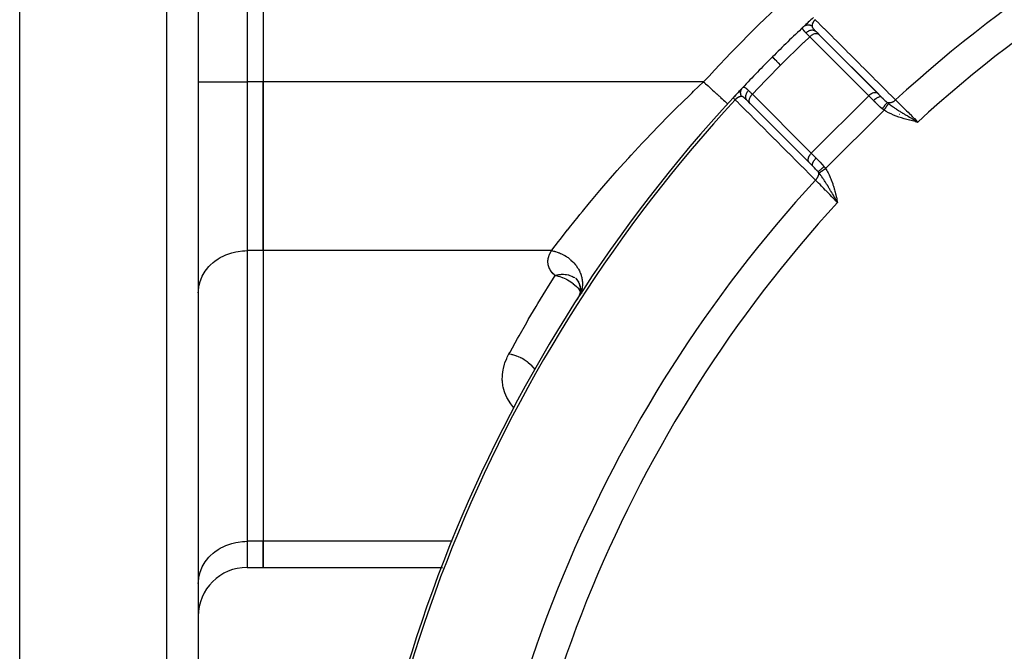
# Model space of a CAD drawing. Units: millimetres. Extents: x -392 to 622, y -422 to 422.
# Drawn here: x 140 to 201, y -3 to 36 of the extents above; entities that cross this region are included whole.
import ezdxf

# ---------------------------------------------------------------- set-up
doc = ezdxf.new("R2010")
doc.units = ezdxf.units.MM
doc.linetypes.add('DASHED', pattern=[9.652, 8.128, -1.524])
doc.layers.add('nevidi', color=4, linetype='DASHED')

msp = doc.modelspace()

# ---------------------------------------------------------------- linework, layer by layer
at = {"color": 2}
for p, q in [((155, 67.898), (155, 32.102)), ((155, 67.898), (155, 32.102)), ((151, 50), (151, -17.684)), ((151, 50), (151, -17.684)), ((140, -20), (140, 37.967)), ((189.064, 35.179), (189.232, 35.011)), ((189.168, 35.075), (189.116, 35.126)), ((192.86, 31.382), (189.228, 35.014)), ((189.239, 35.003), (189.228, 35.014)), ((192.907, 31.336), (189.501, 34.742)), ((155, 21.71), (155, 32.102)), ((155, 32.102), (155, 21.71)), ((184.821, 30.936), (184.827, 30.931)), ((184.997, 30.761), (184.821, 30.936)), ((193.087, 31.154), (192.86, 31.382)), ((193.095, 31.148), (193.087, 31.155)), ((193.095, 31.148), (193.087, 31.154)), ((183.597, 30.754), (183.598, 30.752)), ((184.874, 30.884), (184.882, 30.876)), ((184.987, 30.771), (188.619, 27.139)), ((184.997, 30.761), (184.987, 30.771)), ((195.16, 29.719), (195.318, 29.632)), ((195.16, 29.717), (195.318, 29.632)), ((195.16, 29.715), (195.318, 29.632)), ((195.161, 29.722), (195.318, 29.632)), ((195.161, 29.72), (195.318, 29.632)), ((195.15, 29.675), (195.318, 29.632)), ((195.15, 29.674), (195.318, 29.632)), ((195.15, 29.672), (195.318, 29.632)), ((195.151, 29.679), (195.318, 29.632)), ((195.151, 29.677), (195.318, 29.632)), ((195.152, 29.684), (195.318, 29.632)), ((195.152, 29.682), (195.318, 29.632)), ((195.152, 29.68), (195.318, 29.632)), ((195.153, 29.687), (195.318, 29.632)), ((195.153, 29.686), (195.318, 29.632)), ((195.154, 29.693), (195.318, 29.632)), ((195.154, 29.691), (195.318, 29.632)), ((195.154, 29.689), (195.318, 29.632)), ((195.155, 29.696), (195.318, 29.632)), ((195.155, 29.694), (195.318, 29.632)), ((195.156, 29.701), (195.318, 29.632)), ((195.156, 29.7), (195.318, 29.632)), ((195.156, 29.698), (195.318, 29.632)), ((195.157, 29.705), (195.318, 29.632)), ((195.157, 29.703), (195.318, 29.632)), ((195.158, 29.71), (195.318, 29.632)), ((195.158, 29.708), (195.318, 29.632)), ((195.158, 29.706), (195.318, 29.632)), ((195.159, 29.713), (195.318, 29.632)), ((195.159, 29.712), (195.318, 29.632)), ((195.213, 29.693), (195.266, 29.662)), ((188.629, 27.129), (188.619, 27.139)), ((188.852, 26.905), (188.629, 27.129)), ((190.284, 24.828), (190.368, 24.682)), ((190.286, 24.828), (190.368, 24.682)), ((190.288, 24.828), (190.368, 24.682)), ((190.289, 24.829), (190.368, 24.682)), ((190.291, 24.829), (190.368, 24.682)), ((190.292, 24.829), (190.368, 24.682)), ((190.294, 24.83), (190.368, 24.682)), ((190.295, 24.83), (190.368, 24.682)), ((190.297, 24.831), (190.368, 24.682)), ((190.299, 24.831), (190.368, 24.682)), ((190.3, 24.831), (190.368, 24.682)), ((190.302, 24.832), (190.368, 24.682)), ((190.303, 24.832), (190.368, 24.682)), ((190.305, 24.832), (190.368, 24.682)), ((190.306, 24.833), (190.368, 24.682)), ((190.308, 24.833), (190.368, 24.682)), ((190.31, 24.833), (190.368, 24.682)), ((190.311, 24.834), (190.368, 24.682)), ((190.313, 24.834), (190.368, 24.682)), ((190.314, 24.834), (190.368, 24.682)), ((190.316, 24.835), (190.368, 24.682)), ((190.317, 24.835), (190.368, 24.682)), ((190.319, 24.836), (190.368, 24.682)), ((190.321, 24.836), (190.368, 24.682)), ((190.322, 24.836), (190.368, 24.682)), ((190.324, 24.837), (190.368, 24.682)), ((190.325, 24.837), (190.368, 24.682)), ((190.327, 24.837), (190.368, 24.682)), ((190.328, 24.838), (190.368, 24.682)), ((190.33, 24.838), (190.368, 24.682)), ((190.332, 24.838), (190.368, 24.682)), ((155, 21.71), (155, 3.812)), ((155, 21.71), (155, 3.812)), ((174.232, 20.01), (174.342, 19.887)), ((174.301, 19.949), (174.412, 19.78)), ((174.323, 19.917), (174.407, 19.787)), ((174.384, 19.838), (174.468, 19.655)), ((174.401, 19.803), (174.463, 19.666)), ((174.448, 19.714), (174.508, 19.517)), ((174.461, 19.676), (174.504, 19.532)), ((174.495, 19.585), (174.53, 19.369)), ((174.503, 19.544), (174.526, 19.392)), ((174.524, 19.457), (174.532, 19.24)), ((174.526, 19.412), (174.531, 19.258)), ((174.984, 19.747), (174.986, 19.746)), ((175.002, 19.743), (175.026, 19.739)), ((151, 19.112), (151.003, 19.234)), ((174.434, 18.885), (174.396, 18.806)), ((174.489, 18.983), (174.41, 18.847)), ((174.435, 18.888), (174.425, 18.865)), ((174.509, 19.046), (174.436, 18.888)), ((174.454, 18.917), (174.44, 18.876)), ((174.484, 18.989), (174.443, 18.904)), ((174.46, 18.932), (174.46, 18.935)), ((174.526, 19.127), (174.464, 18.942)), ((174.509, 19.072), (174.471, 18.963)), ((174.481, 18.968), (174.48, 18.966)), ((174.537, 19.224), (174.493, 19.019)), ((174.527, 19.173), (174.497, 19.04)), ((174.537, 19.335), (174.519, 19.122)), ((174.534, 19.287), (174.519, 19.14)), ((151, 11), (151.003, 11)), ((151, 5), (151.003, 5)), ((155, 2.204), (155, 3.812)), ((155, 3.812), (155, 2.204)), ((154, 2.204), (155, 2.204)), ((155, 2.204), (165.992, 2.204)), ((166.017, 2.204), (166.036, 2.204)), ((151, 1.214), (151.003, 1.336))]:
    msp.add_line(p, q, dxfattribs=at)
for points in [[(190.368, 24.682), (190.312, 24.778), (190.283, 24.828)], [(174.366, 18.776), (174.339, 18.727), (174.332, 18.716), (174.306, 18.668)]]:
    msp.add_lwpolyline(points, dxfattribs=at)
for centre, radius, start, end in [((250, -30), 90, 132.7748, 133.31099), ((250, -30), 90, 133.31633, 135), ((250, -30), 90, 135, 136.68367), ((250, -30), 90, 135, 135.0308), ((250, -30), 90, 135.67952, 135.69624), ((250, -30), 90, 136.60858, 137.2252), ((250, -30), 90, 136.68999, 137.2252), ((250, -30), 90, 137.2252, 177.7748), ((250, -30), 55.5, 101.43161, 168.56839), ((154, -0.796), 3, 90, 180)]:
    msp.add_arc(centre, radius, start, end, dxfattribs=at)
at = {"layer": 'nevidi', "color": 7, "linetype": 'Continuous'}
for p, q in [((154, 67.898), (154, 32.102)), ((149.07, -19.683), (149.07, 50)), ((188.901, 35.841), (188.899, 35.84)), ((188.949, 35.886), (188.944, 35.882)), ((188.981, 35.915), (188.98, 35.914)), ((188.635, 35.593), (188.634, 35.592)), ((188.692, 35.647), (188.691, 35.646)), ((188.794, 35.742), (188.793, 35.741)), ((188.815, 35.762), (188.814, 35.761)), ((192.291, 31.245), (188.658, 34.877)), ((151, 32.102), (154, 32.102)), ((155, 32.102), (154, 32.102)), ((154, 32.102), (154, 21.71)), ((182.123, 32.102), (155, 32.102)), ((184.109, 31.045), (184.108, 31.044)), ((184.143, 31.082), (184.142, 31.081)), ((184.178, 31.12), (184.177, 31.119)), ((184.19, 31.132), (184.189, 31.131)), ((185.123, 31.342), (188.755, 27.709)), ((192.291, 31.245), (188.755, 27.709)), ((192.589, 30.947), (192.291, 31.245)), ((193.233, 30.369), (189.631, 26.767)), ((194.176, 30.1), (194.175, 30.099)), ((195.148, 29.719), (195.145, 29.723)), ((195.158, 29.708), (195.155, 29.712)), ((195.189, 29.674), (195.188, 29.676)), ((188.755, 27.709), (189.053, 27.411)), ((190.022, 25.955), (190.021, 25.953)), ((189.959, 25.148), (189.962, 25.145)), ((190.258, 24.873), (190.261, 24.87)), ((190.272, 24.86), (190.276, 24.856)), ((190.287, 24.847), (190.291, 24.843)), ((190.292, 24.841), (190.294, 24.84)), ((190.303, 24.832), (190.306, 24.829)), ((190.312, 24.824), (190.319, 24.817)), ((190.326, 24.811), (190.327, 24.809)), ((190.336, 24.801), (190.338, 24.799)), ((155, 21.71), (154, 21.71)), ((154, 21.71), (154, 3.812)), ((172.759, 21.71), (155, 21.71)), ((174.438, 18.891), (174.41, 18.847)), ((155, 3.812), (154, 3.812)), ((154, 3.812), (154, 2.204)), ((166.601, 3.812), (155, 3.812)), ((166.641, 3.812), (166.615, 3.812)), ((164.891, -0.766), (164.906, -0.771))]:
    msp.add_line(p, q, dxfattribs=at)
for points in [[(189.001, 35.931), (188.998, 35.929), (188.994, 35.926), (188.993, 35.925), (188.982, 35.915), (188.981, 35.913), (188.97, 35.903), (188.969, 35.902), (188.959, 35.892), (188.959, 35.892), (188.958, 35.89), (188.951, 35.883), (188.948, 35.88), (188.947, 35.879), (188.937, 35.868), (188.936, 35.867), (188.927, 35.856), (188.926, 35.855), (188.917, 35.844), (188.916, 35.844), (188.916, 35.843), (188.908, 35.833), (188.907, 35.832), (188.906, 35.831), (188.898, 35.82), (188.897, 35.818), (188.889, 35.808), (188.888, 35.806), (188.88, 35.795), (188.88, 35.794), (188.879, 35.793), (188.873, 35.783), (188.872, 35.781), (188.869, 35.778), (188.865, 35.771), (188.864, 35.769), (188.858, 35.758), (188.857, 35.757), (188.851, 35.746), (188.85, 35.745), (188.849, 35.741), (188.845, 35.734), (188.844, 35.733), (188.839, 35.722), (188.838, 35.72), (188.838, 35.72), (188.833, 35.71), (188.833, 35.708), (188.828, 35.698), (188.828, 35.696), (188.824, 35.688), (188.823, 35.686), (188.823, 35.684), (188.819, 35.674), (188.819, 35.673), (188.815, 35.662), (188.815, 35.661), (188.814, 35.66), (188.812, 35.651), (188.811, 35.65), (188.809, 35.64), (188.808, 35.638), (188.808, 35.636), (188.806, 35.628), (188.805, 35.627), (188.803, 35.617), (188.803, 35.616), (188.801, 35.607), (188.801, 35.606), (188.8, 35.599), (188.8, 35.596), (188.8, 35.595), (188.798, 35.586), (188.798, 35.585), (188.798, 35.584), (188.797, 35.575), (188.797, 35.574), (188.797, 35.565), (188.797, 35.564), (188.796, 35.555), (188.796, 35.554), (188.797, 35.545), (188.797, 35.544), (188.797, 35.54), (188.797, 35.538)], [(189.001, 35.931), (189.231, 35.701), (189.268, 35.664), (189.512, 35.42), (189.548, 35.384), (189.792, 35.14), (189.829, 35.103), (190.072, 34.859), (190.109, 34.823), (190.353, 34.579), (190.389, 34.542), (190.633, 34.299), (190.67, 34.262), (190.913, 34.018), (190.95, 33.982), (191.194, 33.738), (191.23, 33.701), (191.474, 33.457), (191.511, 33.421), (191.755, 33.177), (191.791, 33.14), (192.035, 32.896), (192.072, 32.86), (192.315, 32.616), (192.352, 32.579), (192.596, 32.335), (192.632, 32.299), (192.876, 32.055), (192.913, 32.018), (193.157, 31.774), (193.193, 31.738), (193.437, 31.494), (193.473, 31.457), (193.717, 31.213), (193.754, 31.177), (193.943, 30.988)], [(188.427, 35.114), (188.426, 35.116), (188.398, 35.144), (188.393, 35.15), (188.361, 35.184), (188.356, 35.189), (188.349, 35.197), (188.332, 35.215), (188.327, 35.22), (188.323, 35.225), (188.298, 35.255), (188.294, 35.259), (188.275, 35.283), (188.272, 35.287), (188.269, 35.291), (188.263, 35.298), (188.251, 35.316), (188.249, 35.32), (188.235, 35.344), (188.233, 35.347), (188.229, 35.357), (188.225, 35.368), (188.224, 35.37), (188.223, 35.373), (188.219, 35.394), (188.218, 35.397), (188.219, 35.417), (188.22, 35.42), (188.22, 35.421), (188.222, 35.429), (188.226, 35.439), (188.227, 35.442), (188.238, 35.461), (188.241, 35.464), (188.258, 35.482)], [(188.797, 35.538), (188.782, 35.545), (188.766, 35.553), (188.76, 35.556), (188.747, 35.561), (188.725, 35.569), (188.722, 35.57), (188.716, 35.573), (188.689, 35.581), (188.677, 35.584), (188.671, 35.585), (188.667, 35.586), (188.631, 35.593), (188.63, 35.593), (188.625, 35.594), (188.607, 35.596), (188.586, 35.598), (188.579, 35.598), (188.57, 35.599), (188.548, 35.599), (188.54, 35.598), (188.534, 35.598), (188.511, 35.596), (188.495, 35.594), (188.489, 35.594), (188.489, 35.593), (188.453, 35.587), (188.45, 35.586), (188.444, 35.584), (188.432, 35.581), (188.408, 35.573), (188.402, 35.571), (188.398, 35.569), (188.378, 35.561), (188.367, 35.556), (188.361, 35.553), (188.345, 35.545), (188.328, 35.535), (188.327, 35.534), (188.322, 35.532), (188.297, 35.515), (188.291, 35.51), (188.286, 35.507), (188.28, 35.501), (188.258, 35.482)], [(189.064, 35.179), (189.033, 35.206), (189.031, 35.207), (189.026, 35.211), (188.991, 35.234), (188.99, 35.234), (188.983, 35.238), (188.945, 35.255), (188.943, 35.255), (188.937, 35.258), (188.896, 35.27), (188.894, 35.27), (188.887, 35.272), (188.843, 35.278), (188.842, 35.278), (188.834, 35.279), (188.789, 35.28), (188.788, 35.28), (188.78, 35.279), (188.734, 35.274), (188.732, 35.274), (188.724, 35.273), (188.678, 35.262), (188.676, 35.262), (188.669, 35.259), (188.623, 35.243), (188.621, 35.242), (188.614, 35.239), (188.569, 35.218), (188.567, 35.217), (188.56, 35.213), (188.517, 35.187), (188.515, 35.186), (188.508, 35.181), (188.468, 35.151), (188.467, 35.15), (188.46, 35.144), (188.427, 35.114)], [(188.797, 35.538), (188.797, 35.536), (188.798, 35.522), (188.799, 35.519), (188.799, 35.519), (188.804, 35.499), (188.805, 35.496), (188.809, 35.484), (188.813, 35.476), (188.814, 35.472), (188.814, 35.472), (188.826, 35.451), (188.828, 35.447), (188.842, 35.425), (188.844, 35.421), (188.847, 35.417), (188.861, 35.398), (188.864, 35.395), (188.883, 35.37), (188.886, 35.367), (188.896, 35.355), (188.908, 35.342), (188.911, 35.338), (188.924, 35.323), (188.935, 35.312), (188.939, 35.307), (188.958, 35.286), (188.964, 35.28), (188.968, 35.276), (188.995, 35.248), (189, 35.243), (189.029, 35.214), (189.033, 35.209), (189.064, 35.179)], [(188.658, 34.877), (188.297, 34.534), (188.261, 34.499), (187.821, 34.076), (187.786, 34.041), (187.349, 33.614), (187.314, 33.579), (186.88, 33.149), (186.866, 33.134)], [(188.658, 34.877), (188.587, 34.95), (188.576, 34.962), (188.561, 34.977), (188.539, 35), (188.507, 35.032), (188.497, 35.043), (188.446, 35.096), (188.435, 35.107), (188.427, 35.114)], [(189.228, 35.014), (189.213, 35.025), (189.212, 35.026), (189.192, 35.038), (189.178, 35.046), (189.177, 35.046), (189.151, 35.056), (189.139, 35.06), (189.137, 35.06), (189.105, 35.067), (189.095, 35.068), (189.094, 35.068), (189.055, 35.07), (189.049, 35.07), (189.048, 35.07), (189.002, 35.066), (189, 35.065), (188.999, 35.065), (188.95, 35.054), (188.948, 35.054), (188.947, 35.054), (188.898, 35.037), (188.896, 35.036), (188.891, 35.034), (188.846, 35.014), (188.844, 35.013), (188.835, 35.008), (188.795, 34.985), (188.793, 34.984), (188.78, 34.975), (188.745, 34.951), (188.743, 34.95), (188.726, 34.937), (188.697, 34.913), (188.696, 34.912), (188.675, 34.893), (188.658, 34.877)], [(186.866, 33.134), (186.75, 33.25), (186.745, 33.255), (186.739, 33.261), (186.634, 33.366), (186.63, 33.37), (186.625, 33.375), (186.537, 33.463), (186.534, 33.466), (186.53, 33.47), (186.46, 33.54), (186.457, 33.543), (186.455, 33.545), (186.405, 33.595), (186.403, 33.597), (186.401, 33.599), (186.371, 33.629), (186.37, 33.63), (186.369, 33.631), (186.36, 33.64)], [(186.866, 33.134), (186.456, 32.722), (186.421, 32.686), (185.994, 32.25), (185.959, 32.214), (185.535, 31.775), (185.501, 31.739), (185.123, 31.342)], [(172.759, 21.71), (172.779, 21.737), (172.989, 22.013), (173.191, 22.278), (173.283, 22.397), (173.742, 22.985), (173.755, 23.002), (173.859, 23.134), (174.39, 23.797), (174.506, 23.941), (174.656, 24.125), (175.093, 24.655), (175.22, 24.807), (175.731, 25.411), (175.85, 25.551), (175.986, 25.709), (176.657, 26.478), (176.801, 26.641), (176.961, 26.821), (177.513, 27.432), (177.665, 27.598), (178.342, 28.328), (178.406, 28.395), (178.562, 28.561), (179.326, 29.357), (179.487, 29.523), (179.862, 29.904), (180.274, 30.317), (180.44, 30.482), (181.25, 31.273), (181.421, 31.437), (181.508, 31.521), (182.123, 32.102)], [(182.123, 32.102), (182.192, 32.039), (182.226, 32.008), (182.245, 31.99), (182.373, 31.873), (182.389, 31.859), (182.392, 31.856), (182.517, 31.741), (182.536, 31.724), (182.581, 31.683), (182.658, 31.613), (182.676, 31.596), (182.764, 31.515), (182.793, 31.489), (182.81, 31.474), (182.921, 31.372), (182.936, 31.358), (182.937, 31.357), (183.041, 31.262), (183.056, 31.248), (183.094, 31.214), (183.153, 31.16), (183.166, 31.148), (183.234, 31.086), (183.253, 31.068), (183.265, 31.057), (183.342, 30.986), (183.353, 30.976), (183.354, 30.976), (183.42, 30.916), (183.429, 30.907), (183.452, 30.886), (183.484, 30.857), (183.491, 30.85), (183.525, 30.819), (183.534, 30.811), (183.539, 30.806), (183.57, 30.778), (183.573, 30.775)], [(184.462, 31.203), (184.448, 31.232), (184.444, 31.24), (184.442, 31.246), (184.439, 31.253), (184.427, 31.284), (184.426, 31.289), (184.425, 31.29), (184.419, 31.311), (184.415, 31.329), (184.413, 31.335), (184.411, 31.348), (184.407, 31.37), (184.406, 31.375), (184.405, 31.381), (184.402, 31.408), (184.402, 31.421), (184.401, 31.427), (184.401, 31.43), (184.402, 31.467), (184.402, 31.467), (184.402, 31.473), (184.404, 31.489), (184.407, 31.512), (184.408, 31.518), (184.409, 31.525), (184.414, 31.547), (184.416, 31.556), (184.417, 31.562), (184.423, 31.582), (184.429, 31.598), (184.431, 31.602), (184.431, 31.604), (184.445, 31.635), (184.447, 31.639), (184.449, 31.644), (184.455, 31.655), (184.468, 31.678), (184.471, 31.683), (184.473, 31.685), (184.485, 31.703), (184.493, 31.714), (184.497, 31.718), (184.508, 31.731), (184.518, 31.742)], [(184.518, 31.742), (184.534, 31.757), (184.537, 31.759), (184.555, 31.772), (184.558, 31.773), (184.565, 31.776), (184.571, 31.778), (184.577, 31.78), (184.58, 31.781), (184.6, 31.782), (184.603, 31.782), (184.621, 31.779), (184.624, 31.778), (184.628, 31.777), (184.632, 31.775), (184.65, 31.768), (184.653, 31.766), (184.677, 31.753), (184.681, 31.751), (184.687, 31.746), (184.702, 31.737), (184.706, 31.733), (184.71, 31.73), (184.737, 31.709), (184.742, 31.706), (184.767, 31.684), (184.77, 31.681), (184.775, 31.677), (184.785, 31.668), (184.806, 31.648), (184.811, 31.644), (184.845, 31.612), (184.85, 31.607), (184.864, 31.594), (184.884, 31.574), (184.886, 31.573)], [(184.821, 30.936), (184.797, 30.963), (184.793, 30.969), (184.792, 30.97), (184.769, 31.004), (184.766, 31.01), (184.765, 31.012), (184.747, 31.05), (184.745, 31.057), (184.744, 31.058), (184.731, 31.099), (184.73, 31.106), (184.729, 31.108), (184.722, 31.151), (184.722, 31.158), (184.721, 31.16), (184.72, 31.205), (184.72, 31.212), (184.72, 31.214), (184.725, 31.26), (184.726, 31.268), (184.726, 31.27), (184.736, 31.316), (184.738, 31.324), (184.739, 31.325), (184.755, 31.371), (184.758, 31.379), (184.758, 31.381), (184.779, 31.425), (184.783, 31.433), (184.784, 31.434), (184.809, 31.477), (184.814, 31.485), (184.815, 31.486), (184.845, 31.527), (184.85, 31.533), (184.852, 31.535), (184.886, 31.573)], [(184.886, 31.573), (184.946, 31.513), (184.957, 31.503), (184.978, 31.483), (185, 31.461), (185.026, 31.436), (185.038, 31.424), (185.11, 31.354), (185.113, 31.351), (185.123, 31.342)], [(184.069, 30.999), (184.063, 31.005), (184.058, 31.009), (184.047, 31.019), (184.039, 31.027), (184.025, 31.04), (184.024, 31.04), (184.018, 31.047), (184.005, 31.058), (183.998, 31.064), (183.996, 31.067), (183.987, 31.075), (183.981, 31.08), (183.973, 31.088), (183.972, 31.089), (183.967, 31.093), (183.959, 31.1), (183.956, 31.104), (183.955, 31.104), (183.95, 31.109), (183.947, 31.112), (183.943, 31.115), (183.943, 31.116), (183.941, 31.117), (183.939, 31.12)], [(184.462, 31.203), (184.457, 31.203), (184.456, 31.203), (184.447, 31.204), (184.446, 31.204), (184.437, 31.203), (184.436, 31.203), (184.427, 31.203), (184.426, 31.203), (184.425, 31.203), (184.417, 31.202), (184.415, 31.202), (184.415, 31.202), (184.406, 31.201), (184.405, 31.2), (184.396, 31.199), (184.394, 31.199), (184.385, 31.197), (184.384, 31.197), (184.382, 31.196), (184.374, 31.195), (184.373, 31.194), (184.364, 31.192), (184.363, 31.192), (184.361, 31.192), (184.351, 31.189), (184.35, 31.189), (184.34, 31.186), (184.339, 31.185), (184.336, 31.184), (184.328, 31.182), (184.327, 31.181), (184.317, 31.177), (184.315, 31.177), (184.312, 31.176), (184.305, 31.173), (184.304, 31.172), (184.293, 31.168), (184.292, 31.167), (184.289, 31.166), (184.281, 31.162), (184.28, 31.162), (184.269, 31.157), (184.267, 31.156), (184.259, 31.151), (184.257, 31.15), (184.255, 31.15), (184.244, 31.144), (184.243, 31.143), (184.242, 31.142), (184.232, 31.137), (184.231, 31.136), (184.22, 31.129), (184.218, 31.128), (184.207, 31.121), (184.207, 31.121), (184.206, 31.12), (184.195, 31.113), (184.194, 31.112), (184.194, 31.112), (184.183, 31.104), (184.181, 31.103), (184.171, 31.095), (184.169, 31.094), (184.159, 31.085), (184.157, 31.084), (184.156, 31.083), (184.147, 31.076), (184.146, 31.075), (184.145, 31.074), (184.135, 31.065), (184.133, 31.064), (184.123, 31.055), (184.122, 31.053), (184.111, 31.044), (184.11, 31.042), (184.108, 31.041), (184.1, 31.032), (184.1, 31.032), (184.098, 31.031), (184.088, 31.021), (184.087, 31.019), (184.077, 31.009), (184.076, 31.007), (184.069, 30.999)], [(189.012, 26.057), (188.787, 26.283), (188.75, 26.319), (188.506, 26.563), (188.47, 26.6), (188.226, 26.843), (188.189, 26.88), (187.945, 27.124), (187.909, 27.16), (187.665, 27.404), (187.628, 27.441), (187.384, 27.685), (187.348, 27.721), (187.104, 27.965), (187.067, 28.002), (186.823, 28.245), (186.787, 28.282), (186.543, 28.526), (186.507, 28.562), (186.262, 28.806), (186.226, 28.843), (185.982, 29.087), (185.945, 29.123), (185.701, 29.367), (185.665, 29.403), (185.421, 29.647), (185.384, 29.684), (185.141, 29.928), (185.104, 29.964), (184.86, 30.208), (184.824, 30.245), (184.58, 30.488), (184.543, 30.525), (184.299, 30.769), (184.263, 30.805), (184.069, 30.999)], [(184.821, 30.936), (184.795, 30.962), (184.791, 30.967), (184.784, 30.974), (184.762, 30.995), (184.757, 31), (184.729, 31.027), (184.725, 31.031), (184.714, 31.042), (184.698, 31.057), (184.693, 31.061), (184.689, 31.065), (184.677, 31.076), (184.668, 31.084), (184.663, 31.088), (184.638, 31.109), (184.634, 31.113), (184.617, 31.127), (184.61, 31.132), (184.606, 31.135), (184.583, 31.153), (184.583, 31.153), (184.579, 31.155), (184.559, 31.169), (184.557, 31.17), (184.553, 31.172), (184.532, 31.184), (184.528, 31.185), (184.516, 31.191), (184.509, 31.193), (184.508, 31.194), (184.504, 31.195), (184.485, 31.201), (184.481, 31.201), (184.481, 31.201), (184.466, 31.203), (184.464, 31.203), (184.462, 31.203)], [(184.987, 30.771), (184.975, 30.786), (184.974, 30.787), (184.963, 30.805), (184.955, 30.821), (184.954, 30.822), (184.945, 30.845), (184.94, 30.86), (184.94, 30.861), (184.934, 30.889), (184.932, 30.903), (184.932, 30.904), (184.93, 30.937), (184.93, 30.949), (184.93, 30.951), (184.933, 30.988), (184.935, 30.998), (184.935, 31), (184.943, 31.042), (184.945, 31.049), (184.946, 31.05), (184.961, 31.096), (184.962, 31.1), (184.963, 31.102), (184.968, 31.114)], [(184.968, 31.114), (184.975, 31.13), (184.985, 31.152), (184.986, 31.154), (185.001, 31.182), (185.014, 31.204), (185.015, 31.205), (185.033, 31.233), (185.047, 31.253), (185.048, 31.255), (185.069, 31.282), (185.085, 31.301), (185.087, 31.303), (185.11, 31.328), (185.123, 31.342)], [(192.86, 31.382), (192.825, 31.406), (192.783, 31.424), (192.737, 31.435), (192.688, 31.438), (192.635, 31.433), (192.579, 31.421), (192.523, 31.402), (192.467, 31.376), (192.412, 31.343), (192.358, 31.305), (192.307, 31.261), (192.291, 31.245)], [(193.087, 31.154), (193.078, 31.161), (193.077, 31.162), (193.062, 31.169), (193.052, 31.173), (193.051, 31.173), (193.03, 31.178), (193.022, 31.179), (193.02, 31.179), (192.993, 31.179), (192.987, 31.178), (192.985, 31.178), (192.952, 31.173), (192.949, 31.173), (192.947, 31.172), (192.907, 31.161), (192.905, 31.16), (192.863, 31.144), (192.861, 31.143), (192.859, 31.142), (192.817, 31.121), (192.815, 31.12), (192.809, 31.116), (192.77, 31.093), (192.768, 31.092), (192.758, 31.085), (192.722, 31.061), (192.72, 31.06), (192.706, 31.049), (192.675, 31.025), (192.673, 31.023), (192.655, 31.008), (192.629, 30.985), (192.627, 30.983), (192.606, 30.963), (192.589, 30.947)], [(193.125, 30.452), (193.003, 30.554), (192.983, 30.571), (192.981, 30.573), (192.861, 30.682), (192.843, 30.699), (192.802, 30.738), (192.728, 30.809), (192.71, 30.826), (192.634, 30.901), (192.601, 30.935), (192.589, 30.947)], [(193.095, 31.148), (193.103, 31.139), (193.153, 31.09), (193.165, 31.078), (193.177, 31.067), (193.239, 31.005), (193.251, 30.995), (193.263, 30.983), (193.288, 30.959), (193.339, 30.913), (193.351, 30.901), (193.355, 30.898), (193.428, 30.834), (193.437, 30.827)], [(193.943, 30.988), (193.91, 30.958), (193.904, 30.952), (193.901, 30.95), (193.9, 30.95), (193.859, 30.918), (193.856, 30.916), (193.854, 30.914), (193.849, 30.91), (193.807, 30.884), (193.806, 30.883), (193.804, 30.882), (193.795, 30.877), (193.757, 30.857), (193.754, 30.855), (193.751, 30.854), (193.74, 30.849), (193.707, 30.835), (193.703, 30.834), (193.696, 30.831), (193.685, 30.827), (193.656, 30.818), (193.653, 30.818), (193.641, 30.815), (193.631, 30.812), (193.607, 30.808), (193.604, 30.808), (193.588, 30.806), (193.578, 30.805), (193.559, 30.804), (193.556, 30.804), (193.537, 30.805), (193.528, 30.805), (193.514, 30.806), (193.511, 30.807), (193.49, 30.81), (193.481, 30.812), (193.472, 30.815), (193.469, 30.815), (193.446, 30.823), (193.438, 30.826), (193.437, 30.827)], [(193.943, 30.988), (193.955, 30.976), (194.005, 30.926), (194.135, 30.799), (194.16, 30.774), (194.225, 30.709), (194.353, 30.583), (194.38, 30.556), (194.462, 30.475), (194.586, 30.353), (194.615, 30.325), (194.713, 30.228), (194.829, 30.113), (194.859, 30.084), (194.973, 29.972), (195.079, 29.868), (195.109, 29.838), (195.238, 29.711), (195.318, 29.632)], [(183.574, 30.774), (183.591, 30.758), (183.593, 30.757), (183.597, 30.754)], [(193.437, 30.826), (193.428, 30.82), (193.428, 30.819), (193.426, 30.818), (193.426, 30.818), (193.415, 30.807), (193.414, 30.807), (193.41, 30.802), (193.409, 30.802), (193.398, 30.791), (193.398, 30.79), (193.389, 30.78), (193.388, 30.78), (193.379, 30.77), (193.378, 30.769), (193.364, 30.753), (193.363, 30.752), (193.357, 30.745), (193.356, 30.744), (193.336, 30.72), (193.335, 30.72), (193.333, 30.717), (193.332, 30.716), (193.306, 30.685), (193.305, 30.684), (193.304, 30.683), (193.304, 30.682), (193.278, 30.65), (193.277, 30.649), (193.27, 30.641), (193.27, 30.64), (193.248, 30.613), (193.246, 30.611), (193.235, 30.596), (193.234, 30.595), (193.217, 30.573), (193.215, 30.571), (193.197, 30.548), (193.197, 30.547), (193.185, 30.532), (193.183, 30.53), (193.159, 30.498), (193.158, 30.497), (193.152, 30.49), (193.151, 30.488), (193.125, 30.452)], [(193.233, 30.369), (193.185, 30.405), (193.178, 30.41), (193.173, 30.415), (193.13, 30.448), (193.125, 30.452)], [(193.503, 30.773), (193.502, 30.77), (193.501, 30.769), (193.498, 30.765), (193.498, 30.764), (193.494, 30.759), (193.494, 30.759), (193.494, 30.759), (193.494, 30.758), (193.49, 30.753), (193.489, 30.752), (193.485, 30.745), (193.484, 30.744), (193.481, 30.739), (193.48, 30.738), (193.48, 30.737), (193.479, 30.736), (193.474, 30.729), (193.473, 30.727), (193.467, 30.719), (193.467, 30.718), (193.463, 30.713), (193.463, 30.712), (193.461, 30.709), (193.46, 30.708), (193.454, 30.699), (193.453, 30.697), (193.446, 30.687), (193.445, 30.686), (193.442, 30.681), (193.442, 30.681), (193.438, 30.676), (193.437, 30.674), (193.43, 30.663), (193.429, 30.661), (193.421, 30.65), (193.42, 30.648), (193.418, 30.645), (193.417, 30.645), (193.412, 30.637), (193.411, 30.635), (193.403, 30.623), (193.401, 30.621), (193.393, 30.608), (193.391, 30.606), (193.391, 30.605), (193.39, 30.604), (193.383, 30.593), (193.381, 30.591), (193.373, 30.578), (193.371, 30.575), (193.362, 30.562), (193.361, 30.561), (193.361, 30.56), (193.36, 30.56), (193.351, 30.546), (193.35, 30.543), (193.34, 30.529), (193.338, 30.527), (193.33, 30.514), (193.329, 30.513), (193.329, 30.512), (193.327, 30.51), (193.317, 30.495), (193.316, 30.493), (193.306, 30.478), (193.304, 30.475), (193.297, 30.465), (193.296, 30.464), (193.294, 30.46), (193.292, 30.458), (193.282, 30.443), (193.281, 30.44), (193.27, 30.425), (193.269, 30.423), (193.263, 30.414), (193.262, 30.413), (193.258, 30.407), (193.257, 30.405), (193.246, 30.389), (193.245, 30.387), (193.234, 30.371), (193.233, 30.369)], [(195.318, 29.632), (195.153, 29.669), (195.149, 29.67), (194.984, 29.708), (194.98, 29.709), (194.815, 29.749), (194.811, 29.749), (194.647, 29.791), (194.643, 29.792), (194.48, 29.836), (194.476, 29.837), (194.313, 29.885), (194.309, 29.886), (194.149, 29.937), (194.145, 29.939), (193.986, 29.994), (193.982, 29.996), (193.825, 30.057), (193.822, 30.059), (193.668, 30.126), (193.664, 30.128), (193.513, 30.202), (193.51, 30.204), (193.363, 30.287), (193.359, 30.289), (193.233, 30.369)], [(193.437, 30.826), (193.466, 30.803), (193.47, 30.799), (193.5, 30.775), (193.503, 30.773)], [(193.503, 30.773), (193.512, 30.766), (193.548, 30.738), (193.567, 30.723), (193.602, 30.697), (193.603, 30.697), (193.681, 30.64), (193.686, 30.636), (193.698, 30.627), (193.723, 30.61), (193.739, 30.599), (193.798, 30.557), (193.81, 30.55), (193.826, 30.539), (193.849, 30.523), (193.901, 30.488), (193.938, 30.464), (193.979, 30.436), (193.982, 30.434), (194.008, 30.418), (194.059, 30.385), (194.07, 30.378), (194.114, 30.35), (194.118, 30.347), (194.15, 30.328), (194.21, 30.29), (194.231, 30.277), (194.254, 30.263), (194.328, 30.217), (194.347, 30.206), (194.353, 30.202), (194.38, 30.186), (194.398, 30.175), (194.466, 30.134), (194.5, 30.113), (194.517, 30.103), (194.546, 30.086), (194.586, 30.062), (194.649, 30.024), (194.696, 29.996), (194.7, 29.994), (194.709, 29.989), (194.714, 29.985), (194.801, 29.935), (194.833, 29.916), (194.85, 29.906), (194.919, 29.865), (194.954, 29.844), (194.958, 29.842), (195.005, 29.815), (195.017, 29.807), (195.085, 29.768), (195.109, 29.754), (195.13, 29.741), (195.161, 29.723)], [(188.619, 27.139), (188.605, 27.157), (188.595, 27.173), (188.584, 27.195), (188.577, 27.213), (188.57, 27.239), (188.566, 27.257), (188.563, 27.287), (188.562, 27.305), (188.563, 27.339), (188.565, 27.356), (188.572, 27.393), (188.576, 27.409), (188.587, 27.449), (188.593, 27.464), (188.6, 27.482)], [(188.6, 27.482), (188.607, 27.498), (188.61, 27.505), (188.633, 27.55), (188.639, 27.561), (188.665, 27.601), (188.675, 27.615), (188.701, 27.65), (188.716, 27.668), (188.742, 27.696), (188.755, 27.709)], [(188.852, 26.905), (188.838, 26.923), (188.838, 26.924), (188.837, 26.925), (188.827, 26.949), (188.827, 26.951), (188.826, 26.954), (188.822, 26.98), (188.822, 26.981), (188.821, 26.988), (188.822, 27.015), (188.822, 27.016), (188.823, 27.027), (188.828, 27.053), (188.828, 27.055), (188.832, 27.07), (188.84, 27.095), (188.84, 27.097), (188.848, 27.117), (188.857, 27.139), (188.858, 27.141), (188.87, 27.166), (188.88, 27.185), (188.881, 27.187), (188.899, 27.217), (188.908, 27.232), (188.91, 27.234), (188.932, 27.268), (188.941, 27.28), (188.942, 27.282), (188.971, 27.32), (188.977, 27.327), (188.978, 27.329), (189.014, 27.37), (189.017, 27.373), (189.018, 27.375), (189.053, 27.411)], [(189.053, 27.411), (189.099, 27.366), (189.156, 27.308), (189.174, 27.29), (189.262, 27.198), (189.284, 27.175), (189.301, 27.157), (189.411, 27.036), (189.427, 27.019), (189.429, 27.017), (189.536, 26.89), (189.548, 26.875)], [(189.173, 26.563), (189.141, 26.601), (189.11, 26.636), (189.099, 26.649), (189.041, 26.712), (189.029, 26.724), (189.017, 26.737), (188.945, 26.811), (188.933, 26.823), (188.91, 26.847), (188.861, 26.897), (188.852, 26.905)], [(189.174, 26.563), (189.18, 26.571), (189.18, 26.572), (189.182, 26.574), (189.183, 26.574), (189.192, 26.584), (189.193, 26.585), (189.198, 26.591), (189.199, 26.591), (189.208, 26.601), (189.209, 26.602), (189.22, 26.612), (189.221, 26.612), (189.229, 26.62), (189.23, 26.621), (189.248, 26.637), (189.248, 26.637), (189.254, 26.642), (189.255, 26.643), (189.28, 26.665), (189.281, 26.666), (189.282, 26.666), (189.283, 26.667), (189.313, 26.693), (189.315, 26.694), (189.318, 26.696), (189.319, 26.697), (189.348, 26.721), (189.35, 26.722), (189.36, 26.73), (189.361, 26.731), (189.386, 26.751), (189.387, 26.752), (189.405, 26.766), (189.406, 26.767), (189.425, 26.782), (189.427, 26.783), (189.453, 26.804), (189.454, 26.804), (189.466, 26.814), (189.468, 26.815), (189.503, 26.842), (189.504, 26.842), (189.509, 26.846), (189.51, 26.847), (189.548, 26.875)], [(189.227, 26.497), (189.23, 26.499), (189.231, 26.499), (189.235, 26.502), (189.236, 26.503), (189.24, 26.505), (189.241, 26.506), (189.241, 26.506), (189.242, 26.507), (189.248, 26.51), (189.249, 26.511), (189.255, 26.515), (189.256, 26.516), (189.261, 26.519), (189.261, 26.519), (189.263, 26.521), (189.264, 26.521), (189.271, 26.526), (189.273, 26.527), (189.28, 26.532), (189.282, 26.533), (189.287, 26.537), (189.287, 26.537), (189.29, 26.539), (189.292, 26.54), (189.301, 26.546), (189.302, 26.547), (189.312, 26.553), (189.313, 26.554), (189.318, 26.557), (189.319, 26.558), (189.323, 26.561), (189.325, 26.562), (189.335, 26.569), (189.337, 26.57), (189.348, 26.577), (189.35, 26.579), (189.354, 26.582), (189.355, 26.582), (189.361, 26.586), (189.363, 26.588), (189.375, 26.595), (189.377, 26.597), (189.389, 26.605), (189.391, 26.606), (189.394, 26.609), (189.395, 26.609), (189.403, 26.615), (189.406, 26.616), (189.418, 26.625), (189.421, 26.626), (189.434, 26.635), (189.436, 26.637), (189.438, 26.638), (189.439, 26.639), (189.449, 26.646), (189.452, 26.647), (189.465, 26.656), (189.468, 26.658), (189.482, 26.667), (189.484, 26.669), (189.485, 26.669), (189.486, 26.67), (189.498, 26.678), (189.501, 26.68), (189.515, 26.69), (189.518, 26.691), (189.532, 26.701), (189.534, 26.702), (189.535, 26.703), (189.535, 26.703), (189.549, 26.713), (189.552, 26.714), (189.567, 26.724), (189.569, 26.726), (189.584, 26.736), (189.585, 26.736), (189.586, 26.737), (189.587, 26.738), (189.602, 26.748), (189.605, 26.749), (189.619, 26.759), (189.622, 26.761), (189.631, 26.767)], [(189.548, 26.875), (189.585, 26.828), (189.585, 26.827), (189.59, 26.822), (189.627, 26.773), (189.631, 26.767)], [(189.631, 26.767), (189.675, 26.699), (189.705, 26.652), (189.757, 26.561), (189.784, 26.512), (189.832, 26.418), (189.856, 26.369), (189.9, 26.274), (189.922, 26.224), (189.962, 26.127), (189.982, 26.076), (190.019, 25.977), (190.038, 25.925), (190.071, 25.826), (190.088, 25.773), (190.12, 25.672), (190.135, 25.619), (190.164, 25.518), (190.179, 25.465), (190.206, 25.363), (190.22, 25.309), (190.246, 25.207), (190.259, 25.153), (190.284, 25.049), (190.296, 24.996), (190.32, 24.893), (190.333, 24.839), (190.356, 24.736), (190.368, 24.682)], [(189.173, 26.563), (189.174, 26.562), (189.185, 26.528), (189.186, 26.528), (189.186, 26.526), (189.188, 26.519), (189.194, 26.486), (189.194, 26.483), (189.194, 26.482), (189.195, 26.472), (189.196, 26.441), (189.196, 26.438), (189.195, 26.432), (189.195, 26.422), (189.192, 26.393), (189.191, 26.39), (189.19, 26.38), (189.188, 26.369), (189.182, 26.344), (189.181, 26.341), (189.176, 26.326), (189.173, 26.315), (189.165, 26.294), (189.164, 26.29), (189.156, 26.271), (189.151, 26.26), (189.143, 26.243), (189.142, 26.239), (189.129, 26.216), (189.123, 26.205), (189.116, 26.193), (189.114, 26.189), (189.097, 26.162), (189.09, 26.151), (189.084, 26.144), (189.082, 26.141), (189.058, 26.109), (189.05, 26.1), (189.048, 26.096), (189.045, 26.094), (189.015, 26.06), (189.012, 26.057)], [(189.227, 26.497), (189.204, 26.526), (189.201, 26.53), (189.176, 26.56), (189.174, 26.563)], [(190.283, 24.828), (190.259, 24.87), (190.227, 24.924), (190.198, 24.973), (190.192, 24.983), (190.141, 25.07), (190.135, 25.081), (190.114, 25.117), (190.057, 25.213), (190.03, 25.259), (190.03, 25.26), (190.015, 25.285), (190.005, 25.301), (189.972, 25.357), (189.946, 25.401), (189.897, 25.483), (189.889, 25.496), (189.863, 25.539), (189.814, 25.621), (189.807, 25.632), (189.783, 25.672), (189.781, 25.675), (189.742, 25.738), (189.725, 25.765), (189.7, 25.807), (189.672, 25.85), (189.645, 25.894), (189.619, 25.935), (189.614, 25.942), (189.566, 26.018), (189.565, 26.019), (189.539, 26.059), (189.516, 26.093), (189.484, 26.14), (189.461, 26.174), (189.459, 26.179), (189.403, 26.259), (189.4, 26.263), (189.378, 26.295), (189.36, 26.319), (189.33, 26.361), (189.322, 26.372), (189.297, 26.406), (189.262, 26.452), (189.241, 26.479), (189.227, 26.497)], [(190.368, 24.682), (190.352, 24.698), (190.289, 24.762), (190.132, 24.922), (190.103, 24.951), (190.028, 25.027), (189.886, 25.171), (189.857, 25.201), (189.772, 25.287), (189.646, 25.414), (189.618, 25.443), (189.525, 25.538), (189.416, 25.648), (189.39, 25.675), (189.291, 25.775), (189.2, 25.866), (189.176, 25.892), (189.074, 25.995), (189.012, 26.057)], [(151.005, 19.253), (151.027, 19.459), (151.049, 19.58), (151.108, 19.801), (151.148, 19.918), (151.24, 20.13), (151.298, 20.241), (151.422, 20.441), (151.497, 20.544), (151.651, 20.728), (151.741, 20.821), (151.922, 20.986), (152.026, 21.068), (152.23, 21.21), (152.346, 21.279), (152.57, 21.396), (152.696, 21.451), (152.936, 21.541), (153.069, 21.582), (153.321, 21.642), (153.459, 21.667), (153.718, 21.698), (153.859, 21.707), (154, 21.71)], [(172.97, 20.182), (172.923, 20.224), (172.912, 20.235), (172.864, 20.281), (172.853, 20.292), (172.81, 20.339), (172.8, 20.351), (172.761, 20.398), (172.752, 20.41), (172.717, 20.458), (172.709, 20.47), (172.677, 20.519), (172.67, 20.531), (172.643, 20.581), (172.637, 20.593), (172.613, 20.644), (172.608, 20.656), (172.588, 20.707), (172.584, 20.72), (172.568, 20.771), (172.565, 20.784), (172.552, 20.835), (172.55, 20.848), (172.541, 20.9), (172.54, 20.912), (172.535, 20.964), (172.534, 20.977), (172.533, 21.028), (172.533, 21.041), (172.535, 21.093), (172.536, 21.105), (172.542, 21.157), (172.543, 21.169), (172.552, 21.221), (172.555, 21.234), (172.567, 21.285), (172.57, 21.298), (172.585, 21.349), (172.589, 21.362), (172.607, 21.413), (172.611, 21.425), (172.632, 21.476), (172.638, 21.489), (172.662, 21.54), (172.668, 21.552), (172.694, 21.602), (172.701, 21.614), (172.73, 21.665), (172.738, 21.677), (172.759, 21.71)], [(172.759, 21.71), (172.878, 21.687), (172.938, 21.673), (172.966, 21.666), (172.998, 21.657), (173.099, 21.627), (173.158, 21.606), (173.212, 21.586), (173.243, 21.574), (173.315, 21.544), (173.372, 21.518), (173.451, 21.479), (173.481, 21.463), (173.524, 21.44), (173.578, 21.408), (173.677, 21.346), (173.706, 21.327), (173.722, 21.316), (173.773, 21.279), (173.888, 21.189), (173.907, 21.173), (173.914, 21.167), (173.954, 21.132), (174.076, 21.014), (174.079, 21.011), (174.102, 20.987), (174.119, 20.969), (174.227, 20.841), (174.248, 20.815), (174.265, 20.793), (174.268, 20.789), (174.359, 20.657), (174.39, 20.605), (174.407, 20.577), (174.468, 20.462), (174.493, 20.409), (174.505, 20.384), (174.517, 20.355), (174.554, 20.262), (174.573, 20.207), (174.589, 20.156), (174.597, 20.126), (174.615, 20.057), (174.627, 20.002), (174.641, 19.925), (174.646, 19.895), (174.651, 19.851), (174.657, 19.796), (174.661, 19.694), (174.662, 19.665), (174.661, 19.648), (174.66, 19.593), (174.648, 19.469), (174.645, 19.448), (174.644, 19.44), (174.637, 19.396), (174.603, 19.256), (174.602, 19.252), (174.594, 19.225), (174.588, 19.206), (174.537, 19.074), (174.525, 19.048), (174.515, 19.026), (174.513, 19.023), (174.446, 18.903), (174.438, 18.891)], [(170.135, 15.35), (170.2, 15.469), (170.66, 16.298), (170.756, 16.47), (171.227, 17.293), (171.326, 17.464), (171.807, 18.281), (171.908, 18.45), (172.399, 19.261), (172.502, 19.43), (172.97, 20.182)], [(172.97, 20.182), (172.98, 20.185), (172.987, 20.187), (173.101, 20.216), (173.103, 20.216), (173.152, 20.226), (173.21, 20.236), (173.213, 20.236), (173.311, 20.248), (173.376, 20.253), (173.407, 20.254), (173.435, 20.255), (173.5, 20.254), (173.592, 20.248), (173.592, 20.248), (173.648, 20.242), (173.687, 20.236), (173.785, 20.216), (173.785, 20.216), (173.797, 20.213), (173.85, 20.199), (173.89, 20.186), (173.988, 20.147), (174.004, 20.14), (174.037, 20.124), (174.118, 20.08), (174.131, 20.072), (174.162, 20.052), (174.176, 20.042)], [(172.97, 20.182), (172.98, 20.181), (173.112, 20.155), (173.163, 20.143), (173.176, 20.14), (173.263, 20.116), (173.374, 20.079), (173.409, 20.067), (173.422, 20.062), (173.433, 20.057), (173.627, 19.973), (173.647, 19.963), (173.66, 19.957), (173.737, 19.915), (173.846, 19.851), (173.874, 19.833), (173.886, 19.826), (174.026, 19.727), (174.086, 19.68), (174.094, 19.673), (174.097, 19.671), (174.267, 19.517), (174.278, 19.505), (174.288, 19.496), (174.366, 19.412), (174.448, 19.313), (174.457, 19.302), (174.467, 19.288), (174.526, 19.204)], [(174.403, 18.836), (174.373, 18.787), (174.373, 18.786)], [(174.585, 19.117), (174.593, 19.106), (174.6, 19.095), (174.611, 19.076)], [(170.441, 12.034), (170.254, 12.27), (170.208, 12.335), (170.041, 12.611), (170.006, 12.678), (169.883, 12.958), (169.859, 13.026), (169.78, 13.309), (169.766, 13.378), (169.728, 13.664), (169.724, 13.734), (169.726, 14.022), (169.732, 14.091), (169.773, 14.377), (169.787, 14.445), (169.864, 14.729), (169.887, 14.797), (169.999, 15.078), (170.03, 15.145), (170.135, 15.35)], [(170.135, 15.35), (170.264, 15.328), (170.311, 15.319), (170.338, 15.312), (170.351, 15.309), (170.481, 15.274), (170.527, 15.26), (170.58, 15.242), (170.593, 15.237), (170.694, 15.199), (170.739, 15.18), (170.815, 15.145), (170.828, 15.139), (170.899, 15.104), (170.942, 15.08), (171.04, 15.024), (171.051, 15.017), (171.095, 14.989), (171.136, 14.962), (171.249, 14.88), (171.26, 14.871), (171.278, 14.857), (171.316, 14.826), (171.44, 14.715), (171.447, 14.708), (171.45, 14.705), (171.481, 14.674), (171.598, 14.546), (171.61, 14.532), (171.619, 14.522), (171.629, 14.509), (171.717, 14.392)], [(151.003, 1.336), (151.027, 1.562), (151.049, 1.682), (151.108, 1.903), (151.148, 2.02), (151.24, 2.232), (151.298, 2.343), (151.422, 2.543), (151.497, 2.646), (151.651, 2.83), (151.741, 2.924), (151.922, 3.088), (152.026, 3.17), (152.23, 3.312), (152.346, 3.381), (152.57, 3.498), (152.696, 3.554), (152.936, 3.643), (153.069, 3.684), (153.321, 3.745), (153.459, 3.769), (153.718, 3.801), (153.859, 3.809), (154, 3.812)], [(164.881, -0.763), (164.887, -0.765), (164.89, -0.766)]]:
    msp.add_lwpolyline(points, dxfattribs=at)
for radius, start, end in [(82.836, 92.41221, 132.58779), (80.908, 92.47933, 132.52067), (92, 127.76356, 137.54404), (89.823, 132.80259, 132.81176), (89.821, 137.2252, 177.7748), (89.823, 137.19647, 137.2252), (89.823, 137.17615, 137.1841), (82.836, 137.41221, 177.58779), (80.908, 137.47933, 177.52067)]:
    msp.add_arc((250, -30), radius, start, end, dxfattribs=at)

doc.saveas('drawing.dxf')
